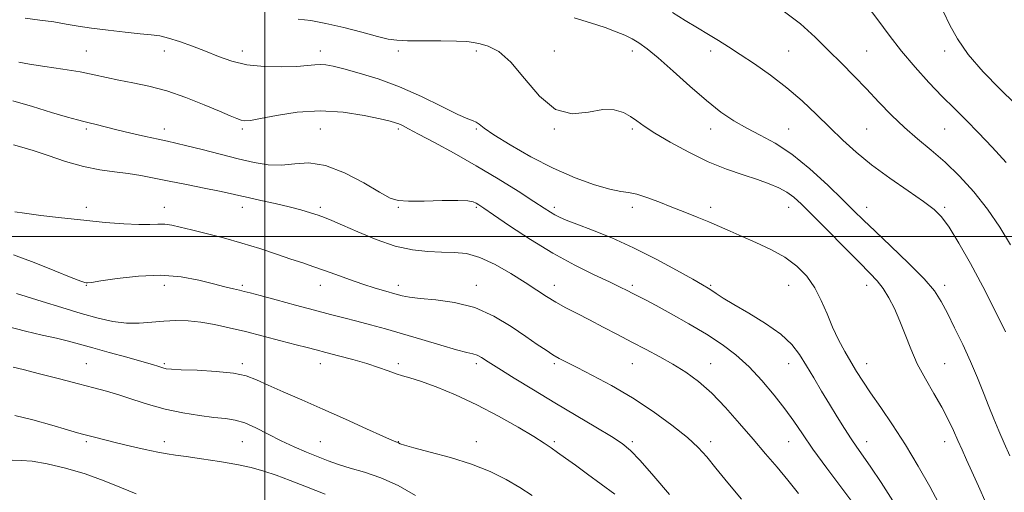
# Model space of a CAD drawing. Extents: x 2127300 to 2130200, y 297300 to 300200.
# Drawn here: x 2129421 to 2129737, y 299418 to 299569 of the extents above; entities that cross this region are included whole.
import ezdxf

# ---------------------------------------------------------------- set-up
doc = ezdxf.new("R2010")
doc.units = 0
doc.header["$MEASUREMENT"] = 0
for name, color, linetype, lineweight in [('CONTOUR INDEX', 41, 'Continuous', 13), ('CONTOUR INTERMEDIATE', 44, 'Continuous', 0), ('GRID LINE', 7, 'Continuous', 0), ('SPOT ELEVATION DTM', 2, 'Continuous', 13)]:
    doc.layers.add(name, color=color, linetype=linetype, lineweight=lineweight)

msp = doc.modelspace()

# ---------------------------------------------------------------- linework, layer by layer
at = {"layer": 'CONTOUR INDEX', "flags": 128}
for points, elevation in [([(2129692.927, 299573.816), (2129696.358, 299569.364), (2129700.005, 299564.481), (2129703.975, 299559.374), (2129708.305, 299554.252), (2129712.755, 299549.344), (2129717.018, 299544.879), (2129720.897, 299540.968), (2129724.633, 299537.246), (2129728.578, 299533.228), (2129732.957, 299528.601), (2129737.485, 299523.75)], 1140), ([(2129423.159, 299569.879), (2129427.934, 299569.315), (2129432.391, 299568.686), (2129436.306, 299568.035), (2129440.135, 299567.374), (2129444.5, 299566.704), (2129449.768, 299566.036), (2129455.272, 299565.426), (2129460.09, 299564.941), (2129463.592, 299564.596), (2129466.331, 299564.209), (2129469.151, 299563.547), (2129472.693, 299562.444), (2129476.771, 299560.987), (2129480.995, 299559.33), (2129485.106, 299557.638), (2129489.37, 299556.123), (2129494.185, 299555.007), (2129499.74, 299554.447), (2129505.376, 299554.333), (2129510.225, 299554.489), (2129513.656, 299554.75), (2129515.984, 299554.991), (2129517.76, 299555.096), (2129519.536, 299554.96), (2129521.864, 299554.505), (2129525.295, 299553.663), (2129530.212, 299552.359), (2129536.321, 299550.498), (2129543.16, 299547.978), (2129550.206, 299544.833), (2129556.7, 299541.631), (2129561.824, 299539.072), (2129565.016, 299537.65), (2129566.731, 299537.023), (2129567.684, 299536.642), (2129568.598, 299535.996), (2129570.241, 299534.74), (2129573.393, 299532.57), (2129578.562, 299529.34), (2129585.17, 299525.554), (2129592.366, 299521.874), (2129599.357, 299518.855), (2129605.585, 299516.62), (2129610.55, 299515.182), (2129613.983, 299514.474), (2129616.54, 299514.097), (2129619.107, 299513.572), (2129622.372, 299512.533), (2129626.225, 299511.088), (2129630.356, 299509.46), (2129634.487, 299507.836), (2129638.468, 299506.262), (2129642.181, 299504.748), (2129645.595, 299503.283), (2129649.019, 299501.771), (2129652.85, 299500.095), (2129657.33, 299498.157), (2129662.089, 299495.928), (2129666.6, 299493.397), (2129670.44, 299490.545), (2129673.599, 299487.322), (2129676.168, 299483.673), (2129678.263, 299479.591), (2129680.091, 299475.285), (2129681.884, 299471.013), (2129683.813, 299466.999), (2129685.81, 299463.304), (2129687.745, 299459.956), (2129689.57, 299456.895), (2129691.552, 299453.736), (2129694.04, 299450.009), (2129697.277, 299445.346), (2129701.09, 299439.774), (2129705.2, 299433.423), (2129709.303, 299426.565), (2129712.987, 299420.053), (2129715.81, 299414.882)], 1130), ([(2129419.424, 299494.183), (2129426.143, 299491.705), (2129432.742, 299489.088), (2129437.993, 299486.953), (2129441.013, 299485.755), (2129442.308, 299485.293), (2129442.732, 299485.201), (2129443.141, 299485.201), (2129444.41, 299485.354), (2129447.415, 299485.811), (2129452.702, 299486.615), (2129459.478, 299487.397), (2129466.618, 299487.682), (2129473.166, 299487.147), (2129478.843, 299486.075), (2129483.537, 299484.904), (2129487.186, 299483.984), (2129489.912, 299483.328), (2129491.884, 299482.867), (2129493.402, 299482.499), (2129495.284, 299482.007), (2129498.478, 299481.142), (2129503.58, 299479.753), (2129509.766, 299478.078), (2129515.864, 299476.449), (2129520.978, 299475.117), (2129525.339, 299474.003), (2129529.457, 299472.943), (2129533.792, 299471.792), (2129538.601, 299470.461), (2129544.091, 299468.878), (2129550.271, 299467.042), (2129556.362, 299465.231), (2129561.387, 299463.793), (2129564.653, 299462.961), (2129566.602, 299462.499), (2129567.959, 299462.056), (2129569.418, 299461.298), (2129571.559, 299459.97), (2129574.928, 299457.837), (2129579.889, 299454.758), (2129586.06, 299450.988), (2129592.874, 299446.876), (2129599.747, 299442.772), (2129606.028, 299439.032), (2129611.048, 299436.009), (2129614.449, 299433.821), (2129617.111, 299431.63), (2129620.227, 299428.361), (2129624.621, 299423.334), (2129629.659, 299417.451)], 1120), ([(2129419.024, 299428.464), (2129421.887, 299428.38), (2129425.405, 299428.155), (2129430.278, 299427.352), (2129436.152, 299425.965), (2129442.41, 299424.096), (2129448.487, 299421.886), (2129454.024, 299419.652), (2129458.715, 299417.749)], 1110)]:
    msp.add_lwpolyline(points, dxfattribs=dict(at, elevation=elevation))
at = {"layer": 'CONTOUR INTERMEDIATE', "flags": 128}
for points, elevation in [([(2129630.6, 299571.666), (2129634.692, 299569.114), (2129638.562, 299566.768), (2129642.103, 299564.649), (2129645.303, 299562.721), (2129648.541, 299560.719), (2129652.292, 299558.32), (2129656.878, 299555.282), (2129662.001, 299551.678), (2129667.209, 299547.665), (2129672.132, 299543.402), (2129676.724, 299539.075), (2129681.025, 299534.873), (2129685.138, 299530.917), (2129689.443, 299527.045), (2129694.385, 299523.028), (2129700.17, 299518.761), (2129706.04, 299514.645), (2129710.996, 299511.207), (2129714.365, 299508.705), (2129716.774, 299506.329), (2129719.174, 299502.999), (2129722.301, 299497.914), (2129726.024, 299491.391), (2129730, 299484.021), (2129733.877, 299476.456), (2129737.285, 299469.567)], 1136), ([(2129666.018, 299572.289), (2129671.576, 299568.071), (2129676.322, 299563.808), (2129680.604, 299559.583), (2129684.719, 299555.453), (2129688.755, 299551.366), (2129692.748, 299547.244), (2129696.734, 299543.047), (2129700.758, 299538.897), (2129704.867, 299534.958), (2129709.099, 299531.307), (2129713.465, 299527.695), (2129717.967, 299523.787), (2129722.576, 299519.319), (2129727.142, 299514.298), (2129731.481, 299508.8), (2129735.429, 299502.991), (2129738.874, 299497.392)], 1138), ([(2129717.396, 299571.9), (2129719.423, 299567.693), (2129721.842, 299563.24), (2129725.285, 299558.299), (2129730.1, 299552.786), (2129735.492, 299547.274), (2129740.378, 299542.495)], 1142), ([(2129510.627, 299569.555), (2129514.763, 299569.109), (2129519.545, 299568.248), (2129525.252, 299566.909), (2129531.107, 299565.387), (2129536.068, 299564.064), (2129539.485, 299563.235), (2129542.272, 299562.827), (2129545.739, 299562.678), (2129550.75, 299562.639), (2129556.406, 299562.63), (2129561.368, 299562.584), (2129564.673, 299562.44), (2129566.88, 299562.157), (2129568.926, 299561.7), (2129571.578, 299560.919), (2129574.908, 299559.213), (2129578.818, 299555.865), (2129583.212, 299550.599), (2129588.012, 299544.9), (2129593.14, 299540.691), (2129598.466, 299539.316), (2129603.631, 299539.813), (2129608.223, 299540.641), (2129611.928, 299540.582), (2129614.84, 299539.716), (2129617.154, 299538.443), (2129619.154, 299537.052), (2129621.483, 299535.379), (2129624.874, 299533.149), (2129629.812, 299530.219), (2129635.789, 299526.985), (2129642.048, 299523.977), (2129647.937, 299521.603), (2129653.227, 299519.777), (2129657.796, 299518.287), (2129661.566, 299516.944), (2129664.645, 299515.631), (2129667.188, 299514.249), (2129669.434, 299512.632), (2129671.962, 299510.347), (2129675.435, 299506.892), (2129680.227, 299502.035), (2129685.555, 299496.63), (2129690.344, 299491.8), (2129693.794, 299488.352), (2129696.182, 299485.816), (2129698.06, 299483.403), (2129699.877, 299480.473), (2129701.682, 299476.976), (2129703.427, 299473.011), (2129705.106, 299468.677), (2129706.896, 299464.078), (2129709.018, 299459.319), (2129711.592, 299454.517), (2129714.341, 299449.84), (2129716.887, 299445.463), (2129718.943, 299441.523), (2129720.59, 299437.985), (2129722.002, 299434.773), (2129723.349, 299431.754), (2129724.797, 299428.575), (2129726.509, 299424.828), (2129728.608, 299420.182), (2129731.053, 299414.614)], 1132), ([(2129599.043, 299569.973), (2129604.29, 299568.446), (2129608.964, 299566.875), (2129612.577, 299565.563), (2129615.338, 299564.436), (2129617.629, 299563.326), (2129619.852, 299562.019), (2129622.487, 299560.114), (2129626.032, 299557.168), (2129630.777, 299552.952), (2129636.177, 299548.118), (2129641.475, 299543.536), (2129646.106, 299539.878), (2129650.268, 299537.032), (2129654.347, 299534.686), (2129658.686, 299532.489), (2129663.451, 299529.918), (2129668.762, 299526.409), (2129674.593, 299521.661), (2129680.323, 299516.431), (2129685.182, 299511.74), (2129688.72, 299508.262), (2129691.766, 299505.285), (2129695.469, 299501.751), (2129700.577, 299496.944), (2129706.232, 299491.532), (2129711.174, 299486.524), (2129714.497, 299482.618), (2129716.703, 299479.251), (2129718.643, 299475.546), (2129720.976, 299470.862), (2129723.57, 299465.503), (2129726.096, 299460.011), (2129728.299, 299454.835), (2129730.206, 299450.065), (2129731.915, 299445.698), (2129733.524, 299441.693), (2129735.132, 299437.857), (2129736.835, 299433.957), (2129738.698, 299429.828)], 1134), ([(2129421.191, 299555.803), (2129424.552, 299555.199), (2129429.492, 299554.449), (2129435.267, 299553.59), (2129440.81, 299552.686), (2129445.341, 299551.793), (2129449.239, 299550.923), (2129453.167, 299550.076), (2129457.673, 299549.214), (2129462.817, 299548.14), (2129468.541, 299546.617), (2129474.669, 299544.524), (2129480.565, 299542.211), (2129485.475, 299540.141), (2129488.856, 299538.678), (2129490.998, 299537.769), (2129492.401, 299537.262), (2129493.619, 299537.043), (2129495.416, 299537.173), (2129498.611, 299537.753), (2129503.762, 299538.774), (2129510.392, 299539.793), (2129517.76, 299540.256), (2129525.128, 299539.789), (2129531.758, 299538.743), (2129536.909, 299537.648), (2129540.097, 299536.912), (2129541.841, 299536.452), (2129542.914, 299536.064), (2129544.068, 299535.525), (2129545.961, 299534.549), (2129549.228, 299532.83), (2129554.288, 299530.158), (2129560.682, 299526.699), (2129567.736, 299522.71), (2129574.776, 299518.493), (2129581.147, 299514.512), (2129586.194, 299511.275), (2129589.487, 299509.136), (2129591.495, 299507.846), (2129592.912, 299507.004), (2129594.408, 299506.238), (2129596.563, 299505.302), (2129599.935, 299503.975), (2129604.904, 299502.075), (2129611.139, 299499.569), (2129618.129, 299496.457), (2129625.311, 299492.846), (2129631.901, 299489.266), (2129637.062, 299486.353), (2129640.237, 299484.55), (2129641.996, 299483.525), (2129643.191, 299482.757), (2129644.61, 299481.779), (2129646.785, 299480.351), (2129650.183, 299478.289), (2129655.01, 299475.496), (2129660.415, 299472.229), (2129665.283, 299468.829), (2129668.795, 299465.544), (2129671.307, 299462.245), (2129673.473, 299458.71), (2129675.813, 299454.786), (2129678.327, 299450.611), (2129680.883, 299446.395), (2129683.36, 299442.339), (2129685.68, 299438.607), (2129687.773, 299435.356), (2129689.649, 299432.6), (2129691.634, 299429.789), (2129694.129, 299426.228), (2129697.406, 299421.393), (2129701.21, 299415.436)], 1128), ([(2129419.286, 299543.506), (2129425.509, 299541.646), (2129431.688, 299539.767), (2129436.762, 299538.245), (2129440.001, 299537.338), (2129442.009, 299536.844), (2129443.723, 299536.445), (2129445.935, 299535.88), (2129448.87, 299535.117), (2129452.608, 299534.182), (2129457.094, 299533.123), (2129461.728, 299532.071), (2129465.774, 299531.18), (2129468.789, 299530.532), (2129471.51, 299529.926), (2129474.966, 299529.092), (2129479.869, 299527.849), (2129485.658, 299526.372), (2129491.455, 299524.926), (2129496.576, 299523.757), (2129501.108, 299523.031), (2129505.334, 299522.897), (2129509.55, 299523.327), (2129514.116, 299523.599), (2129519.403, 299522.818), (2129525.543, 299520.421), (2129531.691, 299517.183), (2129536.76, 299514.209), (2129540.085, 299512.362), (2129542.692, 299511.516), (2129546.032, 299511.302), (2129551.068, 299511.38), (2129556.827, 299511.541), (2129561.848, 299511.605), (2129565.035, 299511.439), (2129566.732, 299511.095), (2129567.648, 299510.668), (2129568.506, 299510.148), (2129570.095, 299509.098), (2129573.224, 299506.974), (2129578.416, 299503.455), (2129585.069, 299499.103), (2129592.3, 299494.7), (2129599.292, 299490.9), (2129605.503, 299487.837), (2129610.456, 299485.511), (2129613.855, 299483.885), (2129616.114, 299482.752), (2129617.825, 299481.863), (2129619.569, 299480.961), (2129621.891, 299479.754), (2129625.324, 299477.937), (2129630.174, 299475.32), (2129635.839, 299472.156), (2129641.485, 299468.809), (2129646.47, 299465.533), (2129650.907, 299462.139), (2129655.097, 299458.331), (2129659.245, 299453.938), (2129663.171, 299449.295), (2129666.601, 299444.867), (2129669.423, 299440.913), (2129672.181, 299436.879), (2129675.587, 299432.009), (2129680.05, 299425.899), (2129684.785, 299419.564), (2129688.705, 299414.37)], 1126), ([(2129419.455, 299529.365), (2129422.192, 299528.652), (2129425.722, 299527.606), (2129430.528, 299525.973), (2129436.143, 299524.089), (2129441.865, 299522.438), (2129447.122, 299521.373), (2129451.875, 299520.727), (2129456.216, 299520.202), (2129460.298, 299519.553), (2129464.509, 299518.735), (2129469.296, 299517.756), (2129474.88, 299516.645), (2129480.57, 299515.529), (2129485.449, 299514.556), (2129488.918, 299513.821), (2129491.664, 299513.198), (2129494.691, 299512.506), (2129498.72, 299511.614), (2129503.325, 299510.585), (2129507.796, 299509.53), (2129511.56, 299508.544), (2129514.601, 299507.654), (2129517.039, 299506.87), (2129519.104, 299506.144), (2129521.451, 299505.203), (2129524.841, 299503.719), (2129529.773, 299501.52), (2129535.681, 299499.071), (2129541.738, 299496.991), (2129547.264, 299495.75), (2129552.188, 299495.204), (2129556.589, 299495.055), (2129560.6, 299494.981), (2129564.564, 299494.562), (2129568.877, 299493.354), (2129573.77, 299491.088), (2129578.81, 299488.202), (2129583.401, 299485.307), (2129587.12, 299482.882), (2129590.245, 299480.863), (2129593.231, 299479.055), (2129596.462, 299477.276), (2129600.041, 299475.413), (2129604.004, 299473.369), (2129608.35, 299471.088), (2129612.931, 299468.664), (2129617.564, 299466.228), (2129622.096, 299463.876), (2129626.488, 299461.554), (2129630.732, 299459.172), (2129634.843, 299456.606), (2129638.939, 299453.607), (2129643.161, 299449.891), (2129647.59, 299445.311), (2129652.072, 299440.241), (2129656.391, 299435.19), (2129660.382, 299430.549), (2129664.076, 299426.24), (2129667.55, 299422.069), (2129670.916, 299417.83)], 1124), ([(2129419.875, 299507.938), (2129422.978, 299507.468), (2129428.196, 299506.796), (2129434.871, 299506.011), (2129442.031, 299505.235), (2129448.812, 299504.581), (2129454.785, 299504.111), (2129459.625, 299503.876), (2129463.15, 299503.885), (2129465.738, 299503.978), (2129467.906, 299503.957), (2129470.149, 299503.655), (2129472.877, 299503.051), (2129476.478, 299502.156), (2129481.199, 299500.988), (2129486.722, 299499.574), (2129492.591, 299497.948), (2129498.371, 299496.168), (2129503.732, 299494.399), (2129508.365, 299492.833), (2129512.11, 299491.587), (2129515.4, 299490.493), (2129518.813, 299489.311), (2129522.771, 299487.872), (2129527.075, 299486.304), (2129531.366, 299484.808), (2129535.328, 299483.545), (2129538.801, 299482.524), (2129541.665, 299481.716), (2129543.96, 299481.088), (2129546.378, 299480.595), (2129549.772, 299480.189), (2129554.732, 299479.758), (2129560.791, 299478.933), (2129567.221, 299477.284), (2129573.372, 299474.564), (2129578.913, 299471.27), (2129583.593, 299468.084), (2129587.249, 299465.547), (2129590.061, 299463.641), (2129592.297, 299462.207), (2129594.292, 299461.048), (2129596.658, 299459.809), (2129600.074, 299458.093), (2129605.008, 299455.592), (2129611.088, 299452.338), (2129617.733, 299448.45), (2129624.364, 299444.105), (2129630.419, 299439.722), (2129635.339, 299435.783), (2129638.818, 299432.56), (2129641.552, 299429.509), (2129644.49, 299425.881), (2129648.326, 299421.193), (2129652.727, 299416.032)], 1122), ([(2129420.381, 299481.769), (2129423.574, 299480.826), (2129428.673, 299479.261), (2129434.906, 299477.339), (2129441.179, 299475.44), (2129446.633, 299473.89), (2129451.343, 299472.813), (2129455.622, 299472.28), (2129459.732, 299472.3), (2129463.738, 299472.642), (2129467.659, 299473.01), (2129471.527, 299473.156), (2129475.436, 299473.022), (2129479.492, 299472.596), (2129483.809, 299471.873), (2129488.516, 299470.873), (2129493.746, 299469.62), (2129499.488, 299468.172), (2129505.144, 299466.708), (2129509.973, 299465.439), (2129513.507, 299464.501), (2129516.388, 299463.743), (2129519.533, 299462.937), (2129523.599, 299461.911), (2129528.187, 299460.708), (2129532.641, 299459.424), (2129536.427, 299458.159), (2129539.517, 299457.022), (2129542.008, 299456.127), (2129544.11, 299455.502), (2129546.476, 299454.839), (2129549.873, 299453.743), (2129554.842, 299451.905), (2129561.037, 299449.351), (2129567.886, 299446.189), (2129574.8, 299442.597), (2129581.115, 299439.035), (2129586.15, 299436.03), (2129589.481, 299433.939), (2129591.722, 299432.422), (2129593.747, 299430.965), (2129596.285, 299429.137), (2129599.477, 299426.841), (2129603.319, 299424.061), (2129607.7, 299420.855), (2129612.067, 299417.585)], 1118), ([(2129417.568, 299471.249), (2129423.316, 299469.741), (2129428.645, 299468.533), (2129433.264, 299467.515), (2129437.063, 299466.573), (2129440.658, 299465.575), (2129444.848, 299464.384), (2129450.12, 299462.93), (2129455.727, 299461.399), (2129460.608, 299460.044), (2129463.967, 299459.062), (2129466.04, 299458.415), (2129467.328, 299458.01), (2129468.392, 299457.759), (2129470.05, 299457.591), (2129473.185, 299457.441), (2129478.294, 299457.24), (2129484.347, 299456.902), (2129489.927, 299456.339), (2129494.038, 299455.467), (2129497.362, 299454.219), (2129501.003, 299452.533), (2129505.831, 299450.365), (2129511.79, 299447.76), (2129518.59, 299444.779), (2129525.82, 299441.558), (2129532.577, 299438.519), (2129537.836, 299436.156), (2129540.88, 299434.813), (2129542.244, 299434.229), (2129542.771, 299433.992), (2129543.303, 299433.734), (2129544.678, 299433.259), (2129547.728, 299432.413), (2129552.954, 299431.085), (2129559.517, 299429.323), (2129566.241, 299427.218), (2129572.177, 299424.86), (2129577.277, 299422.336), (2129581.715, 299419.738), (2129585.625, 299417.169)], 1116), ([(2129419.392, 299458.249), (2129422.565, 299457.464), (2129427.782, 299456.122), (2129434.168, 299454.487), (2129440.329, 299452.918), (2129445.228, 299451.671), (2129449.273, 299450.586), (2129453.229, 299449.402), (2129457.709, 299447.937), (2129462.717, 299446.343), (2129468.104, 299444.854), (2129473.669, 299443.659), (2129479.008, 299442.776), (2129483.667, 299442.178), (2129487.36, 299441.787), (2129490.483, 299441.311), (2129493.601, 299440.408), (2129497.155, 299438.845), (2129501.087, 299436.839), (2129505.216, 299434.716), (2129509.362, 299432.753), (2129513.353, 299431.019), (2129517.021, 299429.534), (2129520.306, 299428.286), (2129523.586, 299427.151), (2129527.349, 299425.975), (2129531.945, 299424.595), (2129537.175, 299422.802), (2129542.703, 299420.379), (2129548.202, 299417.215)], 1114), ([(2129419.864, 299442.793), (2129425.675, 299441.363), (2129431.699, 299439.666), (2129436.749, 299438.169), (2129439.989, 299437.219), (2129441.993, 299436.664), (2129443.688, 299436.232), (2129445.864, 299435.693), (2129448.761, 299434.981), (2129452.482, 299434.074), (2129456.984, 299432.989), (2129461.644, 299431.898), (2129465.695, 299431.012), (2129468.675, 299430.467), (2129471.347, 299430.093), (2129474.778, 299429.647), (2129479.691, 299428.943), (2129485.43, 299428.042), (2129490.992, 299427.067), (2129495.637, 299426.092), (2129499.673, 299425.018), (2129503.67, 299423.698), (2129508.131, 299422.017), (2129513.304, 299419.986), (2129519.367, 299417.646)], 1112)]:
    msp.add_lwpolyline(points, dxfattribs=dict(at, elevation=elevation))
at = {"layer": 'GRID LINE', "flags": 128}
for points in [[(2129500, 300000), (2129500, 297500)], [(2130000, 299500), (2127500, 299500)]]:
    msp.add_lwpolyline(points, dxfattribs=at)
at = {"layer": 'SPOT ELEVATION DTM'}
for p in [(2129442.76, 299559.4, 1128.85), (2129467.76, 299559.4, 1129.26), (2129492.76, 299559.4, 1130.62), (2129517.76, 299559.4, 1130.58), (2129542.76, 299559.4, 1131.6), (2129567.76, 299559.4, 1131.57), (2129592.76, 299559.4, 1132.61), (2129617.76, 299559.4, 1133.5), (2129642.76, 299559.4, 1135.53), (2129667.76, 299559.4, 1136.99), (2129692.76, 299559.4, 1138.93), (2129717.76, 299559.4, 1141.46), (2129442.76, 299534.4, 1125.7), (2129467.76, 299534.4, 1126.58), (2129492.76, 299534.4, 1127.71), (2129517.76, 299534.4, 1126.89), (2129542.76, 299534.4, 1127.71), (2129567.76, 299534.4, 1129.81), (2129592.76, 299534.4, 1131.97), (2129617.76, 299534.4, 1131.71), (2129642.76, 299534.4, 1133.35), (2129667.76, 299534.4, 1134.81), (2129692.76, 299534.4, 1136.99), (2129717.76, 299534.4, 1139.11), (2129442.76, 299509.4, 1122.44), (2129467.76, 299509.4, 1122.65), (2129492.76, 299509.4, 1123.4), (2129517.76, 299509.4, 1124.32), (2129542.76, 299509.4, 1125.89), (2129567.76, 299509.4, 1125.8), (2129592.76, 299509.4, 1128.37), (2129617.76, 299509.4, 1129.56), (2129642.76, 299509.4, 1130.43), (2129667.76, 299509.4, 1131.28), (2129692.76, 299509.4, 1134.7), (2129717.76, 299509.4, 1136.24), (2129442.76, 299484.4, 1119.92), (2129467.76, 299484.4, 1119.38), (2129492.76, 299484.4, 1120.27), (2129517.76, 299484.4, 1121.36), (2129542.76, 299484.4, 1122.49), (2129567.76, 299484.4, 1122.63), (2129592.76, 299484.4, 1124.62), (2129617.76, 299484.4, 1126.32), (2129642.76, 299484.4, 1128.17), (2129667.76, 299484.4, 1129.22), (2129692.76, 299484.4, 1131.35), (2129717.76, 299484.4, 1134.45), (2129442.76, 299459.4, 1114.9), (2129467.76, 299459.4, 1116.24), (2129492.76, 299459.4, 1116.34), (2129517.76, 299459.4, 1117.37), (2129542.76, 299459.4, 1118.35), (2129567.76, 299459.4, 1119.62), (2129592.76, 299459.4, 1121.73), (2129617.76, 299459.4, 1123.16), (2129642.76, 299459.4, 1124.75), (2129667.76, 299459.4, 1127.3), (2129692.76, 299459.4, 1130.63), (2129717.76, 299459.4, 1132.85), (2129442.76, 299434.4, 1111.74), (2129467.76, 299434.4, 1112.52), (2129492.76, 299434.4, 1113.06), (2129517.76, 299434.4, 1114.95), (2129542.76, 299434.4, 1116.05), (2129567.76, 299434.4, 1116.37), (2129592.76, 299434.4, 1118.28), (2129617.76, 299434.4, 1120.31), (2129642.76, 299434.4, 1122.41), (2129667.76, 299434.4, 1125.21), (2129692.76, 299434.4, 1128.62), (2129717.76, 299434.4, 1131.4)]:
    msp.add_point(p, dxfattribs=at)

doc.saveas('drawing.dxf')
